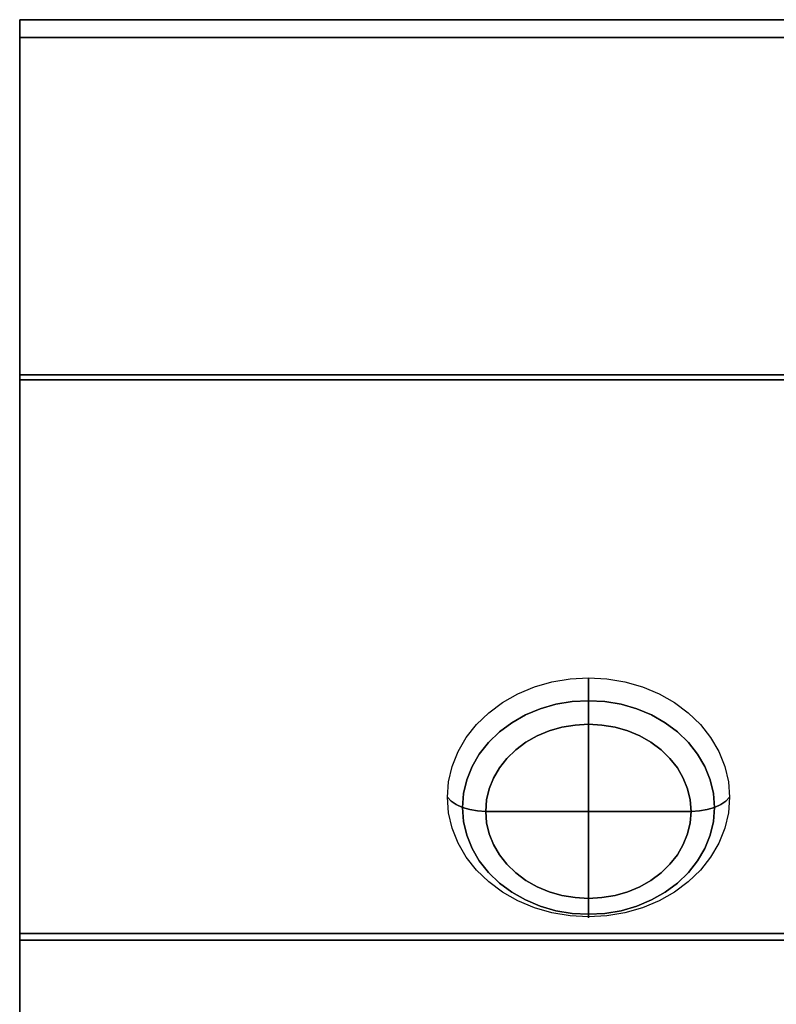
# Model space of a CAD drawing. Units: millimetres. Extents: x 19 to 370, y -427 to -2.
# Drawn here: x 29 to 66, y -50 to -2 of the extents above; entities that cross this region are included whole.
import ezdxf

# ---------------------------------------------------------------- set-up
doc = ezdxf.new("R2010")
doc.units = ezdxf.units.MM
doc.layers.add('200-EquipGreen-3d', color=3, linetype='Continuous')
doc.layers.add('200-EquipSteel-3d', color=9, linetype='Continuous')

msp = doc.modelspace()

# ---------------------------------------------------------------- linework, layer by layer
at = {"layer": '200-EquipGreen-3d'}
for points, invisible_edges in [([(53.638, -34.824, 307.154), (54.444, -34.487, 307.365), (54.512, -34.819, 307.582), (53.728, -35.147, 307.377)], 14), ([(54.444, -34.487, 307.365), (55.294, -34.243, 307.518), (55.341, -34.58, 307.731), (54.512, -34.819, 307.582)], 14), ([(55.294, -34.243, 307.518), (56.175, -34.094, 307.611), (56.199, -34.436, 307.822), (55.341, -34.58, 307.731)], 14), ([(55.341, -34.58, 307.731), (56.199, -34.436, 307.822), (56.231, -34.812, 307.96), (55.405, -34.951, 307.873)], 15), ([(56.175, -34.094, 307.611), (57.072, -34.044, 307.642), (57.072, -34.387, 307.852), (56.199, -34.436, 307.822)], 12), ([(56.199, -34.436, 307.822), (57.072, -34.387, 307.852), (57.072, -34.765, 307.989), (56.231, -34.812, 307.96)], 13), ([(57.945, -34.436, 307.822), (57.072, -34.387, 307.852), (57.072, -34.044, 307.642), (57.968, -34.094, 307.611)], 9), ([(57.912, -34.812, 307.96), (57.072, -34.765, 307.989), (57.072, -34.387, 307.852), (57.945, -34.436, 307.822)], 13), ([(58.739, -34.951, 307.873), (57.912, -34.812, 307.96), (57.945, -34.436, 307.822), (58.803, -34.58, 307.731)], 15), ([(58.803, -34.58, 307.731), (57.945, -34.436, 307.822), (57.968, -34.094, 307.611), (58.849, -34.243, 307.518)], 11), ([(59.631, -34.819, 307.582), (58.803, -34.58, 307.731), (58.849, -34.243, 307.518), (59.7, -34.487, 307.365)], 11), ([(60.416, -35.147, 307.377), (59.631, -34.819, 307.582), (59.7, -34.487, 307.365), (60.506, -34.824, 307.154)], 11), ([(52.891, -35.248, 306.89), (53.638, -34.824, 307.154), (53.728, -35.147, 307.377), (53, -35.559, 307.12)], 14), ([(53.728, -35.147, 307.377), (54.512, -34.819, 307.582), (54.607, -35.181, 307.729), (53.852, -35.497, 307.532)], 15), ([(54.512, -34.819, 307.582), (55.341, -34.58, 307.731), (55.405, -34.951, 307.873), (54.607, -35.181, 307.729)], 15), ([(54.607, -35.181, 307.729), (55.405, -34.951, 307.873), (55.484, -35.34, 307.937), (54.724, -35.559, 307.8)], 11), ([(55.405, -34.951, 307.873), (56.231, -34.812, 307.96), (56.271, -35.207, 308.02), (55.484, -35.34, 307.937)], 11), ([(56.231, -34.812, 307.96), (57.072, -34.765, 307.989), (57.072, -35.163, 308.048), (56.271, -35.207, 308.02)], 9), ([(57.872, -35.207, 308.02), (57.072, -35.163, 308.048), (57.072, -34.765, 307.989), (57.912, -34.812, 307.96)], 12), ([(58.659, -35.34, 307.937), (57.872, -35.207, 308.02), (57.912, -34.812, 307.96), (58.739, -34.951, 307.873)], 14), ([(59.419, -35.559, 307.8), (58.659, -35.34, 307.937), (58.739, -34.951, 307.873), (59.536, -35.181, 307.729)], 14), ([(59.536, -35.181, 307.729), (58.739, -34.951, 307.873), (58.803, -34.58, 307.731), (59.631, -34.819, 307.582)], 15), ([(60.292, -35.497, 307.532), (59.536, -35.181, 307.729), (59.631, -34.819, 307.582), (60.416, -35.147, 307.377)], 15), ([(61.143, -35.559, 307.12), (60.416, -35.147, 307.377), (60.506, -34.824, 307.154), (61.253, -35.248, 306.89)], 11), ([(52.215, -35.75, 306.576), (52.891, -35.248, 306.89), (53, -35.559, 307.12), (52.342, -36.048, 306.814)], 14), ([(53, -35.559, 307.12), (53.728, -35.147, 307.377), (53.852, -35.497, 307.532), (53.151, -35.894, 307.284)], 15), ([(53.852, -35.497, 307.532), (54.607, -35.181, 307.729), (54.724, -35.559, 307.8), (54.005, -35.86, 307.612)], 11), ([(54.724, -35.559, 307.8), (55.484, -35.34, 307.937), (55.575, -35.731, 307.921), (54.859, -35.937, 307.792)], 14), ([(55.484, -35.34, 307.937), (56.271, -35.207, 308.02), (56.317, -35.606, 307.999), (55.575, -35.731, 307.921)], 14), ([(56.271, -35.207, 308.02), (57.072, -35.163, 308.048), (57.072, -35.564, 308.026), (56.317, -35.606, 307.999)], 12), ([(57.826, -35.606, 307.999), (57.072, -35.564, 308.026), (57.072, -35.163, 308.048), (57.872, -35.207, 308.02)], 9), ([(58.568, -35.731, 307.921), (57.826, -35.606, 307.999), (57.872, -35.207, 308.02), (58.659, -35.34, 307.937)], 11), ([(59.284, -35.937, 307.792), (58.568, -35.731, 307.921), (58.659, -35.34, 307.937), (59.419, -35.559, 307.8)], 11), ([(60.139, -35.86, 307.612), (59.419, -35.559, 307.8), (59.536, -35.181, 307.729), (60.292, -35.497, 307.532)], 14), ([(60.992, -35.894, 307.284), (60.292, -35.497, 307.532), (60.416, -35.147, 307.377), (61.143, -35.559, 307.12)], 15), ([(61.801, -36.048, 306.814), (61.143, -35.559, 307.12), (61.253, -35.248, 306.89), (61.928, -35.75, 306.576)], 11), ([(52.342, -36.048, 306.814), (51.766, -36.606, 306.465), (51.623, -36.323, 306.218), (52.215, -35.75, 306.576)], 11), ([(52.342, -36.048, 306.814), (53, -35.559, 307.12), (53.151, -35.894, 307.284), (52.518, -36.365, 306.989)], 15), ([(52.518, -36.365, 306.989), (53.151, -35.894, 307.284), (53.338, -36.238, 307.376), (52.734, -36.686, 307.096)], 11), ([(53.151, -35.894, 307.284), (53.852, -35.497, 307.532), (54.005, -35.86, 307.612), (53.338, -36.238, 307.376)], 11), ([(53.338, -36.238, 307.376), (54.005, -35.86, 307.612), (54.181, -36.221, 307.615), (53.552, -36.577, 307.392)], 14), ([(54.005, -35.86, 307.612), (54.724, -35.559, 307.8), (54.859, -35.937, 307.792), (54.181, -36.221, 307.615)], 14), ([(54.181, -36.221, 307.615), (54.859, -35.937, 307.792), (55.006, -36.301, 307.706), (54.373, -36.566, 307.54)], 15), ([(54.859, -35.937, 307.792), (55.575, -35.731, 307.921), (55.675, -36.109, 307.826), (55.006, -36.301, 307.706)], 15), ([(55.575, -35.731, 307.921), (56.317, -35.606, 307.999), (56.367, -35.992, 307.899), (55.675, -36.109, 307.826)], 15), ([(56.317, -35.606, 307.999), (57.072, -35.564, 308.026), (57.072, -35.953, 307.924), (56.367, -35.992, 307.899)], 13), ([(56.367, -35.992, 307.899), (57.072, -35.953, 307.924), (57.072, -36.314, 307.746), (56.419, -36.35, 307.723)], 9), ([(57.776, -35.992, 307.899), (57.072, -35.953, 307.924), (57.072, -35.564, 308.026), (57.826, -35.606, 307.999)], 13), ([(57.724, -36.35, 307.723), (57.072, -36.314, 307.746), (57.072, -35.953, 307.924), (57.776, -35.992, 307.899)], 12), ([(58.469, -36.109, 307.826), (57.776, -35.992, 307.899), (57.826, -35.606, 307.999), (58.568, -35.731, 307.921)], 15), ([(59.138, -36.301, 307.706), (58.469, -36.109, 307.826), (58.568, -35.731, 307.921), (59.284, -35.937, 307.792)], 15), ([(59.771, -36.566, 307.54), (59.138, -36.301, 307.706), (59.284, -35.937, 307.792), (59.963, -36.221, 307.615)], 15), ([(59.963, -36.221, 307.615), (59.284, -35.937, 307.792), (59.419, -35.559, 307.8), (60.139, -35.86, 307.612)], 11), ([(60.592, -36.577, 307.392), (59.963, -36.221, 307.615), (60.139, -35.86, 307.612), (60.806, -36.238, 307.376)], 11), ([(60.806, -36.238, 307.376), (60.139, -35.86, 307.612), (60.292, -35.497, 307.532), (60.992, -35.894, 307.284)], 14), ([(61.409, -36.686, 307.096), (60.806, -36.238, 307.376), (60.992, -35.894, 307.284), (61.626, -36.365, 306.989)], 14), ([(61.626, -36.365, 306.989), (60.992, -35.894, 307.284), (61.143, -35.559, 307.12), (61.801, -36.048, 306.814)], 15), ([(61.928, -35.75, 306.576), (62.52, -36.323, 306.218), (62.378, -36.606, 306.465), (61.801, -36.048, 306.814)], 14), ([(51.766, -36.606, 306.465), (51.28, -37.223, 306.08), (51.124, -36.956, 305.822), (51.623, -36.323, 306.218)], 11), ([(52.518, -36.365, 306.989), (51.962, -36.902, 306.654), (51.766, -36.606, 306.465), (52.342, -36.048, 306.814)], 15), ([(52.734, -36.686, 307.096), (52.205, -37.198, 306.776), (51.962, -36.902, 306.654), (52.518, -36.365, 306.989)], 14), ([(52.734, -36.686, 307.096), (53.338, -36.238, 307.376), (53.552, -36.577, 307.392), (52.983, -37, 307.128)], 14), ([(53.552, -36.577, 307.392), (54.181, -36.221, 307.615), (54.373, -36.566, 307.54), (53.786, -36.899, 307.332)], 15), ([(54.373, -36.566, 307.54), (55.006, -36.301, 307.706), (55.159, -36.636, 307.544), (54.573, -36.881, 307.391)], 11), ([(55.006, -36.301, 307.706), (55.675, -36.109, 307.826), (55.778, -36.458, 307.656), (55.159, -36.636, 307.544)], 11), ([(55.675, -36.109, 307.826), (56.367, -35.992, 307.899), (56.419, -36.35, 307.723), (55.778, -36.458, 307.656)], 11), ([(55.778, -36.458, 307.656), (55.778, -36.458, 307.656), (56.419, -36.35, 307.723), (57.072, -40.552, 305.097)], 12), ([(56.419, -36.35, 307.723), (56.419, -36.35, 307.723), (57.072, -36.314, 307.746), (57.072, -40.552, 305.097)], 8), ([(57.072, -40.552, 305.097), (57.072, -36.314, 307.746), (57.724, -36.35, 307.723)], 8), ([(57.072, -40.552, 305.097), (57.724, -36.35, 307.723), (58.365, -36.458, 307.656)], 9), ([(58.365, -36.458, 307.656), (57.724, -36.35, 307.723), (57.776, -35.992, 307.899), (58.469, -36.109, 307.826)], 14), ([(58.984, -36.636, 307.544), (58.365, -36.458, 307.656), (58.469, -36.109, 307.826), (59.138, -36.301, 307.706)], 14), ([(59.571, -36.881, 307.391), (58.984, -36.636, 307.544), (59.138, -36.301, 307.706), (59.771, -36.566, 307.54)], 14), ([(60.358, -36.899, 307.332), (59.771, -36.566, 307.54), (59.963, -36.221, 307.615), (60.592, -36.577, 307.392)], 15), ([(61.16, -37, 307.128), (60.592, -36.577, 307.392), (60.806, -36.238, 307.376), (61.409, -36.686, 307.096)], 11), ([(61.626, -36.365, 306.989), (62.181, -36.902, 306.654), (61.938, -37.198, 306.776), (61.409, -36.686, 307.096)], 11), ([(61.801, -36.048, 306.814), (62.378, -36.606, 306.465), (62.181, -36.902, 306.654), (61.626, -36.365, 306.989)], 15), ([(62.52, -36.323, 306.218), (63.019, -36.956, 305.822), (62.864, -37.223, 306.08), (62.378, -36.606, 306.465)], 14), ([(51.962, -36.902, 306.654), (51.494, -37.496, 306.282), (51.28, -37.223, 306.08), (51.766, -36.606, 306.465)], 15), ([(52.205, -37.198, 306.776), (51.759, -37.764, 306.422), (51.494, -37.496, 306.282), (51.962, -36.902, 306.654)], 14), ([(52.983, -37, 307.128), (52.485, -37.482, 306.827), (52.205, -37.198, 306.776), (52.734, -36.686, 307.096)], 11), ([(52.983, -37, 307.128), (53.552, -36.577, 307.392), (53.786, -36.899, 307.332), (53.255, -37.294, 307.086)], 15), ([(53.255, -37.294, 307.086), (53.786, -36.899, 307.332), (54.029, -37.189, 307.199), (53.537, -37.555, 306.97)], 11), ([(53.786, -36.899, 307.332), (54.373, -36.566, 307.54), (54.573, -36.881, 307.391), (54.029, -37.189, 307.199)], 11), ([(54.029, -37.189, 307.199), (54.029, -37.189, 307.199), (54.573, -36.881, 307.391), (57.072, -40.552, 305.097)], 12), ([(54.573, -36.881, 307.391), (54.573, -36.881, 307.391), (55.159, -36.636, 307.544), (57.072, -40.552, 305.097)], 12), ([(55.159, -36.636, 307.544), (55.159, -36.636, 307.544), (55.778, -36.458, 307.656), (57.072, -40.552, 305.097)], 12), ([(57.072, -40.552, 305.097), (58.365, -36.458, 307.656), (58.984, -36.636, 307.544)], 9), ([(57.072, -40.552, 305.097), (58.984, -36.636, 307.544), (59.571, -36.881, 307.391)], 9), ([(57.072, -40.552, 305.097), (59.571, -36.881, 307.391), (60.114, -37.189, 307.199)], 9), ([(60.114, -37.189, 307.199), (59.571, -36.881, 307.391), (59.771, -36.566, 307.54), (60.358, -36.899, 307.332)], 14), ([(60.606, -37.555, 306.97), (60.114, -37.189, 307.199), (60.358, -36.899, 307.332), (60.889, -37.294, 307.086)], 14), ([(60.889, -37.294, 307.086), (60.358, -36.899, 307.332), (60.592, -36.577, 307.392), (61.16, -37, 307.128)], 15), ([(61.409, -36.686, 307.096), (61.938, -37.198, 306.776), (61.659, -37.482, 306.827), (61.16, -37, 307.128)], 14), ([(62.181, -36.902, 306.654), (62.649, -37.496, 306.282), (62.384, -37.764, 306.422), (61.938, -37.198, 306.776)], 11), ([(62.378, -36.606, 306.465), (62.864, -37.223, 306.08), (62.649, -37.496, 306.282), (62.181, -36.902, 306.654)], 15), ([(51.28, -37.223, 306.08), (50.893, -37.888, 305.664), (50.727, -37.639, 305.395), (51.124, -36.956, 305.822)], 11), ([(51.494, -37.496, 306.282), (51.122, -38.136, 305.882), (50.893, -37.888, 305.664), (51.28, -37.223, 306.08)], 15), ([(52.485, -37.482, 306.827), (52.064, -38.016, 306.493), (51.759, -37.764, 306.422), (52.205, -37.198, 306.776)], 11), ([(53.255, -37.294, 307.086), (52.789, -37.744, 306.804), (52.485, -37.482, 306.827), (52.983, -37, 307.128)], 15), ([(53.537, -37.555, 306.97), (53.106, -37.972, 306.71), (52.789, -37.744, 306.804), (53.255, -37.294, 307.086)], 14), ([(53.537, -37.555, 306.97), (53.537, -37.555, 306.97), (54.029, -37.189, 307.199), (57.072, -40.552, 305.097)], 12), ([(57.072, -40.552, 305.097), (60.114, -37.189, 307.199), (60.606, -37.555, 306.97)], 9), ([(60.889, -37.294, 307.086), (61.354, -37.744, 306.804), (61.037, -37.972, 306.71), (60.606, -37.555, 306.97)], 11), ([(61.16, -37, 307.128), (61.659, -37.482, 306.827), (61.354, -37.744, 306.804), (60.889, -37.294, 307.086)], 15), ([(61.938, -37.198, 306.776), (62.384, -37.764, 306.422), (62.079, -38.016, 306.493), (61.659, -37.482, 306.827)], 14), ([(62.864, -37.223, 306.08), (63.251, -37.888, 305.664), (63.022, -38.136, 305.882), (62.649, -37.496, 306.282)], 15), ([(63.019, -36.956, 305.822), (63.417, -37.639, 305.395), (63.251, -37.888, 305.664), (62.864, -37.223, 306.08)], 14), ([(50.893, -37.888, 305.664), (50.611, -38.591, 305.225), (50.438, -38.361, 304.944), (50.727, -37.639, 305.395)], 11), ([(51.759, -37.764, 306.422), (51.405, -38.374, 306.041), (51.122, -38.136, 305.882), (51.494, -37.496, 306.282)], 14), ([(52.064, -38.016, 306.493), (51.73, -38.591, 306.134), (51.405, -38.374, 306.041), (51.759, -37.764, 306.422)], 11), ([(52.789, -37.744, 306.804), (52.397, -38.242, 306.493), (52.064, -38.016, 306.493), (52.485, -37.482, 306.827)], 15), ([(53.106, -37.972, 306.71), (52.743, -38.433, 306.421), (52.397, -38.242, 306.493), (52.789, -37.744, 306.804)], 14), ([(57.072, -40.552, 305.097), (53.106, -37.972, 306.71), (53.537, -37.555, 306.97)], 9), ([(60.606, -37.555, 306.97), (60.606, -37.555, 306.97), (61.037, -37.972, 306.71), (57.072, -40.552, 305.097)], 12), ([(61.354, -37.744, 306.804), (61.747, -38.242, 306.493), (61.4, -38.433, 306.421), (61.037, -37.972, 306.71)], 11), ([(61.659, -37.482, 306.827), (62.079, -38.016, 306.493), (61.747, -38.242, 306.493), (61.354, -37.744, 306.804)], 15), ([(62.384, -37.764, 306.422), (62.739, -38.374, 306.041), (62.414, -38.591, 306.134), (62.079, -38.016, 306.493)], 14), ([(62.649, -37.496, 306.282), (63.022, -38.136, 305.882), (62.739, -38.374, 306.041), (62.384, -37.764, 306.422)], 11), ([(63.417, -37.639, 305.395), (63.706, -38.361, 304.944), (63.532, -38.591, 305.225), (63.251, -37.888, 305.664)], 14), ([(51.122, -38.136, 305.882), (50.851, -38.813, 305.459), (50.611, -38.591, 305.225), (50.893, -37.888, 305.664)], 15), ([(51.405, -38.374, 306.041), (51.147, -39.018, 305.638), (50.851, -38.813, 305.459), (51.122, -38.136, 305.882)], 14), ([(52.397, -38.242, 306.493), (52.084, -38.779, 306.157), (51.73, -38.591, 306.134), (52.064, -38.016, 306.493)], 15), ([(52.743, -38.433, 306.421), (52.454, -38.93, 306.111), (52.084, -38.779, 306.157), (52.397, -38.242, 306.493)], 14), ([(57.072, -40.552, 305.097), (52.743, -38.433, 306.421), (53.106, -37.972, 306.71)], 9), ([(61.037, -37.972, 306.71), (61.037, -37.972, 306.71), (61.4, -38.433, 306.421), (57.072, -40.552, 305.097)], 12), ([(61.747, -38.242, 306.493), (62.059, -38.779, 306.157), (61.689, -38.93, 306.111), (61.4, -38.433, 306.421)], 11), ([(62.079, -38.016, 306.493), (62.414, -38.591, 306.134), (62.059, -38.779, 306.157), (61.747, -38.242, 306.493)], 15), ([(63.022, -38.136, 305.882), (63.293, -38.813, 305.459), (62.997, -39.018, 305.638), (62.739, -38.374, 306.041)], 11), ([(63.251, -37.888, 305.664), (63.532, -38.591, 305.225), (63.293, -38.813, 305.459), (63.022, -38.136, 305.882)], 15), ([(50.611, -38.591, 305.225), (50.441, -39.318, 304.77), (50.263, -39.108, 304.477), (50.438, -38.361, 304.944)], 11), ([(50.851, -38.813, 305.459), (50.686, -39.513, 305.021), (50.441, -39.318, 304.77), (50.611, -38.591, 305.225)], 15), ([(51.147, -39.018, 305.638), (50.99, -39.685, 305.221), (50.686, -39.513, 305.021), (50.851, -38.813, 305.459)], 14), ([(51.73, -38.591, 306.134), (51.487, -39.198, 305.754), (51.147, -39.018, 305.638), (51.405, -38.374, 306.041)], 11), ([(52.084, -38.779, 306.157), (51.857, -39.346, 305.803), (51.487, -39.198, 305.754), (51.73, -38.591, 306.134)], 15), ([(52.454, -38.93, 306.111), (52.244, -39.455, 305.783), (51.857, -39.346, 305.803), (52.084, -38.779, 306.157)], 14), ([(57.072, -40.552, 305.097), (52.454, -38.93, 306.111), (52.743, -38.433, 306.421)], 9), ([(61.4, -38.433, 306.421), (61.4, -38.433, 306.421), (61.689, -38.93, 306.111), (57.072, -40.552, 305.097)], 12), ([(62.059, -38.779, 306.157), (62.286, -39.346, 305.803), (61.9, -39.455, 305.783), (61.689, -38.93, 306.111)], 11), ([(62.414, -38.591, 306.134), (62.657, -39.198, 305.754), (62.286, -39.346, 305.803), (62.059, -38.779, 306.157)], 15), ([(62.739, -38.374, 306.041), (62.997, -39.018, 305.638), (62.657, -39.198, 305.754), (62.414, -38.591, 306.134)], 14), ([(63.293, -38.813, 305.459), (63.457, -39.513, 305.021), (63.153, -39.685, 305.221), (62.997, -39.018, 305.638)], 11), ([(63.532, -38.591, 305.225), (63.703, -39.318, 304.77), (63.457, -39.513, 305.021), (63.293, -38.813, 305.459)], 15), ([(63.706, -38.361, 304.944), (63.881, -39.108, 304.477), (63.703, -39.318, 304.77), (63.532, -38.591, 305.225)], 14), ([(50.441, -39.318, 304.77), (50.384, -40.059, 304.307), (50.204, -39.868, 304.002), (50.263, -39.108, 304.477)], 9), ([(51.487, -39.198, 305.754), (51.339, -39.827, 305.361), (50.99, -39.685, 305.221), (51.147, -39.018, 305.638)], 11), ([(51.857, -39.346, 305.803), (51.72, -39.933, 305.436), (51.339, -39.827, 305.361), (51.487, -39.198, 305.754)], 15), ([(57.072, -40.552, 305.097), (52.244, -39.455, 305.783), (52.454, -38.93, 306.111)], 9), ([(61.689, -38.93, 306.111), (61.689, -38.93, 306.111), (61.9, -39.455, 305.783), (57.072, -40.552, 305.097)], 12), ([(62.657, -39.198, 305.754), (62.804, -39.827, 305.361), (62.424, -39.933, 305.436), (62.286, -39.346, 305.803)], 15), ([(62.997, -39.018, 305.638), (63.153, -39.685, 305.221), (62.804, -39.827, 305.361), (62.657, -39.198, 305.754)], 14), ([(63.881, -39.108, 304.477), (63.94, -39.868, 304.002), (63.76, -40.059, 304.307), (63.703, -39.318, 304.77)], 12), ([(50.686, -39.513, 305.021), (50.631, -40.226, 304.576), (50.384, -40.059, 304.307), (50.441, -39.318, 304.77)], 13), ([(50.99, -39.685, 305.221), (50.938, -40.364, 304.797), (50.631, -40.226, 304.576), (50.686, -39.513, 305.021)], 12), ([(51.339, -39.827, 305.361), (51.29, -40.467, 304.961), (50.938, -40.364, 304.797), (50.99, -39.685, 305.221)], 9), ([(52.244, -39.455, 305.783), (52.116, -39.999, 305.443), (51.72, -39.933, 305.436), (51.857, -39.346, 305.803)], 14), ([(57.072, -40.552, 305.097), (52.116, -39.999, 305.443), (52.244, -39.455, 305.783)], 9), ([(61.9, -39.455, 305.783), (61.9, -39.455, 305.783), (62.027, -39.999, 305.443), (57.072, -40.552, 305.097)], 12), ([(62.286, -39.346, 305.803), (62.424, -39.933, 305.436), (62.027, -39.999, 305.443), (61.9, -39.455, 305.783)], 11), ([(63.153, -39.685, 305.221), (63.206, -40.364, 304.797), (62.854, -40.467, 304.961), (62.804, -39.827, 305.361)], 12), ([(63.457, -39.513, 305.021), (63.512, -40.226, 304.576), (63.206, -40.364, 304.797), (63.153, -39.685, 305.221)], 9), ([(63.703, -39.318, 304.77), (63.76, -40.059, 304.307), (63.512, -40.226, 304.576), (63.457, -39.513, 305.021)], 13), ([(50.263, -40.628, 303.527), (50.204, -39.868, 304.002), (50.384, -40.059, 304.307), (50.441, -40.799, 303.845)], 12), ([(50.441, -40.799, 303.845), (50.384, -40.059, 304.307), (50.631, -40.226, 304.576), (50.686, -40.939, 304.13)], 13), ([(50.686, -40.939, 304.13), (50.631, -40.226, 304.576), (50.938, -40.364, 304.797), (50.99, -41.043, 304.372)], 9), ([(51.72, -39.933, 305.436), (51.674, -40.531, 305.063), (51.29, -40.467, 304.961), (51.339, -39.827, 305.361)], 13), ([(52.116, -39.999, 305.443), (52.074, -40.552, 305.097), (51.674, -40.531, 305.063), (51.72, -39.933, 305.436)], 12), ([(57.072, -40.552, 305.097), (52.074, -40.552, 305.097), (52.116, -39.999, 305.443)], 8), ([(62.027, -39.999, 305.443), (62.027, -39.999, 305.443), (62.07, -40.552, 305.097), (57.072, -40.552, 305.097)], 8), ([(62.424, -39.933, 305.436), (62.47, -40.531, 305.063), (62.07, -40.552, 305.097), (62.027, -39.999, 305.443)], 9), ([(62.804, -39.827, 305.361), (62.854, -40.467, 304.961), (62.47, -40.531, 305.063), (62.424, -39.933, 305.436)], 13), ([(63.153, -41.043, 304.372), (63.206, -40.364, 304.797), (63.512, -40.226, 304.576), (63.457, -40.939, 304.13)], 12), ([(63.457, -40.939, 304.13), (63.512, -40.226, 304.576), (63.76, -40.059, 304.307), (63.703, -40.799, 303.845)], 13), ([(63.703, -40.799, 303.845), (63.76, -40.059, 304.307), (63.94, -39.868, 304.002), (63.881, -40.628, 303.527)], 9), ([(50.438, -41.375, 303.06), (50.263, -40.628, 303.527), (50.441, -40.799, 303.845), (50.611, -41.527, 303.39)], 14), ([(50.99, -41.043, 304.372), (50.938, -40.364, 304.797), (51.29, -40.467, 304.961), (51.339, -41.107, 304.561)], 12), ([(51.339, -41.107, 304.561), (51.29, -40.467, 304.961), (51.674, -40.531, 305.063), (51.72, -41.128, 304.689)], 13), ([(51.72, -41.128, 304.689), (51.674, -40.531, 305.063), (52.074, -40.552, 305.097), (52.116, -41.105, 304.751)], 9), ([(52.116, -41.105, 304.751), (52.116, -41.105, 304.751), (52.074, -40.552, 305.097), (57.072, -40.552, 305.097)], 8), ([(52.244, -41.649, 304.411), (52.244, -41.649, 304.411), (52.116, -41.105, 304.751), (57.072, -40.552, 305.097)], 12), ([(52.454, -42.174, 304.083), (52.454, -42.174, 304.083), (52.244, -41.649, 304.411), (57.072, -40.552, 305.097)], 12), ([(52.743, -42.671, 303.772), (52.743, -42.671, 303.772), (52.454, -42.174, 304.083), (57.072, -40.552, 305.097)], 12), ([(53.106, -43.132, 303.484), (53.106, -43.132, 303.484), (52.743, -42.671, 303.772), (57.072, -40.552, 305.097)], 12), ([(53.537, -43.549, 303.224), (53.537, -43.549, 303.224), (53.106, -43.132, 303.484), (57.072, -40.552, 305.097)], 12), ([(57.072, -40.552, 305.097), (54.029, -43.915, 302.995), (53.537, -43.549, 303.224)], 9), ([(57.072, -40.552, 305.097), (54.573, -44.223, 302.803), (54.029, -43.915, 302.995)], 9), ([(57.072, -40.552, 305.097), (55.159, -44.468, 302.649), (54.573, -44.223, 302.803)], 9), ([(57.072, -40.552, 305.097), (55.778, -44.646, 302.538), (55.159, -44.468, 302.649)], 9), ([(57.072, -40.552, 305.097), (56.419, -44.754, 302.47), (55.778, -44.646, 302.538)], 9), ([(57.072, -40.552, 305.097), (57.072, -44.791, 302.448), (56.419, -44.754, 302.47)], 8), ([(57.072, -40.552, 305.097), (61.037, -43.132, 303.484), (60.606, -43.549, 303.224)], 9), ([(57.072, -40.552, 305.097), (61.4, -42.671, 303.772), (61.037, -43.132, 303.484)], 9), ([(57.072, -40.552, 305.097), (61.689, -42.174, 304.083), (61.4, -42.671, 303.772)], 9), ([(57.072, -40.552, 305.097), (61.9, -41.649, 304.411), (61.689, -42.174, 304.083)], 9), ([(57.072, -40.552, 305.097), (62.027, -41.105, 304.751), (61.9, -41.649, 304.411)], 9), ([(57.072, -40.552, 305.097), (62.07, -40.552, 305.097), (62.027, -41.105, 304.751)], 8), ([(60.606, -43.549, 303.224), (60.606, -43.549, 303.224), (60.114, -43.915, 302.995), (57.072, -40.552, 305.097)], 12), ([(60.114, -43.915, 302.995), (60.114, -43.915, 302.995), (59.571, -44.223, 302.803), (57.072, -40.552, 305.097)], 12), ([(59.571, -44.223, 302.803), (59.571, -44.223, 302.803), (58.984, -44.468, 302.649), (57.072, -40.552, 305.097)], 12), ([(58.984, -44.468, 302.649), (58.984, -44.468, 302.649), (58.365, -44.646, 302.538), (57.072, -40.552, 305.097)], 12), ([(58.365, -44.646, 302.538), (58.365, -44.646, 302.538), (57.724, -44.754, 302.47), (57.072, -40.552, 305.097)], 12), ([(57.724, -44.754, 302.47), (57.724, -44.754, 302.47), (57.072, -44.791, 302.448), (57.072, -40.552, 305.097)], 8), ([(62.027, -41.105, 304.751), (62.07, -40.552, 305.097), (62.47, -40.531, 305.063), (62.424, -41.128, 304.689)], 12), ([(62.424, -41.128, 304.689), (62.47, -40.531, 305.063), (62.854, -40.467, 304.961), (62.804, -41.107, 304.561)], 13), ([(62.804, -41.107, 304.561), (62.854, -40.467, 304.961), (63.206, -40.364, 304.797), (63.153, -41.043, 304.372)], 9), ([(63.532, -41.527, 303.39), (63.703, -40.799, 303.845), (63.881, -40.628, 303.527), (63.706, -41.375, 303.06)], 11), ([(50.611, -41.527, 303.39), (50.441, -40.799, 303.845), (50.686, -40.939, 304.13), (50.851, -41.64, 303.692)], 15), ([(50.851, -41.64, 303.692), (50.686, -40.939, 304.13), (50.99, -41.043, 304.372), (51.147, -41.711, 303.955)], 11), ([(51.147, -41.711, 303.955), (50.99, -41.043, 304.372), (51.339, -41.107, 304.561), (51.487, -41.736, 304.168)], 14), ([(51.487, -41.736, 304.168), (51.339, -41.107, 304.561), (51.72, -41.128, 304.689), (51.857, -41.715, 304.322)], 15), ([(51.857, -41.715, 304.322), (51.72, -41.128, 304.689), (52.116, -41.105, 304.751), (52.244, -41.649, 304.411)], 11), ([(61.9, -41.649, 304.411), (62.027, -41.105, 304.751), (62.424, -41.128, 304.689), (62.286, -41.715, 304.322)], 14), ([(62.286, -41.715, 304.322), (62.424, -41.128, 304.689), (62.804, -41.107, 304.561), (62.657, -41.736, 304.168)], 15), ([(62.657, -41.736, 304.168), (62.804, -41.107, 304.561), (63.153, -41.043, 304.372), (62.997, -41.711, 303.955)], 11), ([(62.997, -41.711, 303.955), (63.153, -41.043, 304.372), (63.457, -40.939, 304.13), (63.293, -41.64, 303.692)], 14), ([(63.293, -41.64, 303.692), (63.457, -40.939, 304.13), (63.703, -40.799, 303.845), (63.532, -41.527, 303.39)], 15), ([(50.727, -42.097, 302.609), (50.438, -41.375, 303.06), (50.611, -41.527, 303.39), (50.893, -42.229, 302.951)], 14), ([(50.893, -42.229, 302.951), (50.611, -41.527, 303.39), (50.851, -41.64, 303.692), (51.122, -42.316, 303.269)], 15), ([(51.122, -42.316, 303.269), (50.851, -41.64, 303.692), (51.147, -41.711, 303.955), (51.405, -42.355, 303.552)], 11), ([(51.405, -42.355, 303.552), (51.147, -41.711, 303.955), (51.487, -41.736, 304.168), (51.73, -42.344, 303.788)], 14), ([(51.73, -42.344, 303.788), (51.487, -41.736, 304.168), (51.857, -41.715, 304.322), (52.084, -42.282, 303.968)], 15), ([(52.084, -42.282, 303.968), (51.857, -41.715, 304.322), (52.244, -41.649, 304.411), (52.454, -42.174, 304.083)], 11), ([(61.689, -42.174, 304.083), (61.9, -41.649, 304.411), (62.286, -41.715, 304.322), (62.059, -42.282, 303.968)], 14), ([(62.059, -42.282, 303.968), (62.286, -41.715, 304.322), (62.657, -41.736, 304.168), (62.414, -42.344, 303.788)], 15), ([(62.414, -42.344, 303.788), (62.657, -41.736, 304.168), (62.997, -41.711, 303.955), (62.739, -42.355, 303.552)], 11), ([(62.739, -42.355, 303.552), (62.997, -41.711, 303.955), (63.293, -41.64, 303.692), (63.022, -42.316, 303.269)], 14), ([(63.022, -42.316, 303.269), (63.293, -41.64, 303.692), (63.532, -41.527, 303.39), (63.251, -42.229, 302.951)], 15), ([(63.251, -42.229, 302.951), (63.532, -41.527, 303.39), (63.706, -41.375, 303.06), (63.417, -42.097, 302.609)], 11), ([(51.124, -42.78, 302.182), (50.727, -42.097, 302.609), (50.893, -42.229, 302.951), (51.28, -42.894, 302.535)], 14), ([(52.397, -42.82, 303.632), (52.084, -42.282, 303.968), (52.454, -42.174, 304.083), (52.743, -42.671, 303.772)], 11), ([(61.4, -42.671, 303.772), (61.689, -42.174, 304.083), (62.059, -42.282, 303.968), (61.747, -42.82, 303.632)], 14), ([(62.864, -42.894, 302.535), (63.251, -42.229, 302.951), (63.417, -42.097, 302.609), (63.019, -42.78, 302.182)], 11), ([(51.28, -42.894, 302.535), (50.893, -42.229, 302.951), (51.122, -42.316, 303.269), (51.494, -42.957, 302.869)], 15), ([(51.494, -42.957, 302.869), (51.122, -42.316, 303.269), (51.405, -42.355, 303.552), (51.759, -42.965, 303.171)], 11), ([(51.759, -42.965, 303.171), (51.405, -42.355, 303.552), (51.73, -42.344, 303.788), (52.064, -42.919, 303.429)], 14), ([(52.064, -42.919, 303.429), (51.73, -42.344, 303.788), (52.084, -42.282, 303.968), (52.397, -42.82, 303.632)], 15), ([(52.789, -43.317, 303.321), (52.397, -42.82, 303.632), (52.743, -42.671, 303.772), (53.106, -43.132, 303.484)], 11), ([(61.037, -43.132, 303.484), (61.4, -42.671, 303.772), (61.747, -42.82, 303.632), (61.354, -43.317, 303.321)], 14), ([(61.747, -42.82, 303.632), (62.059, -42.282, 303.968), (62.414, -42.344, 303.788), (62.079, -42.919, 303.429)], 15), ([(62.079, -42.919, 303.429), (62.414, -42.344, 303.788), (62.739, -42.355, 303.552), (62.384, -42.965, 303.171)], 11), ([(62.384, -42.965, 303.171), (62.739, -42.355, 303.552), (63.022, -42.316, 303.269), (62.649, -42.957, 302.869)], 14), ([(62.649, -42.957, 302.869), (63.022, -42.316, 303.269), (63.251, -42.229, 302.951), (62.864, -42.894, 302.535)], 15), ([(51.623, -43.413, 301.786), (51.124, -42.78, 302.182), (51.28, -42.894, 302.535), (51.766, -43.511, 302.149)], 14), ([(51.766, -43.511, 302.149), (51.28, -42.894, 302.535), (51.494, -42.957, 302.869), (51.962, -43.551, 302.498)], 15), ([(51.962, -43.551, 302.498), (51.494, -42.957, 302.869), (51.759, -42.965, 303.171), (52.205, -43.531, 302.817)], 11), ([(52.205, -43.531, 302.817), (51.759, -42.965, 303.171), (52.064, -42.919, 303.429), (52.485, -43.452, 303.096)], 14), ([(52.485, -43.452, 303.096), (52.064, -42.919, 303.429), (52.397, -42.82, 303.632), (52.789, -43.317, 303.321)], 15), ([(53.255, -43.768, 303.04), (52.789, -43.317, 303.321), (53.106, -43.132, 303.484), (53.537, -43.549, 303.224)], 11), ([(60.606, -43.549, 303.224), (61.037, -43.132, 303.484), (61.354, -43.317, 303.321), (60.889, -43.768, 303.04)], 14), ([(61.354, -43.317, 303.321), (61.747, -42.82, 303.632), (62.079, -42.919, 303.429), (61.659, -43.452, 303.096)], 15), ([(61.659, -43.452, 303.096), (62.079, -42.919, 303.429), (62.384, -42.965, 303.171), (61.938, -43.531, 302.817)], 11), ([(61.938, -43.531, 302.817), (62.384, -42.965, 303.171), (62.649, -42.957, 302.869), (62.181, -43.551, 302.498)], 14), ([(62.181, -43.551, 302.498), (62.649, -42.957, 302.869), (62.864, -42.894, 302.535), (62.378, -43.511, 302.149)], 15), ([(62.378, -43.511, 302.149), (62.864, -42.894, 302.535), (63.019, -42.78, 302.182), (62.52, -43.413, 301.786)], 11), ([(52.215, -43.986, 301.428), (51.623, -43.413, 301.786), (51.766, -43.511, 302.149), (52.342, -44.069, 301.801)], 14), ([(52.342, -44.069, 301.801), (51.766, -43.511, 302.149), (51.962, -43.551, 302.498), (52.518, -44.088, 302.162)], 15), ([(52.518, -44.088, 302.162), (51.962, -43.551, 302.498), (52.205, -43.531, 302.817), (52.734, -44.043, 302.498)], 11), ([(52.734, -44.043, 302.498), (52.205, -43.531, 302.817), (52.485, -43.452, 303.096), (52.983, -43.934, 302.794)], 14), ([(52.983, -43.934, 302.794), (52.485, -43.452, 303.096), (52.789, -43.317, 303.321), (53.255, -43.768, 303.04)], 15), ([(53.537, -43.549, 303.224), (54.029, -43.915, 302.995), (53.786, -44.162, 302.793), (53.255, -43.768, 303.04)], 14), ([(60.889, -43.768, 303.04), (60.358, -44.162, 302.793), (60.114, -43.915, 302.995), (60.606, -43.549, 303.224)], 11), ([(60.889, -43.768, 303.04), (61.354, -43.317, 303.321), (61.659, -43.452, 303.096), (61.16, -43.934, 302.794)], 15), ([(61.16, -43.934, 302.794), (61.659, -43.452, 303.096), (61.938, -43.531, 302.817), (61.409, -44.043, 302.498)], 11), ([(61.409, -44.043, 302.498), (61.938, -43.531, 302.817), (62.181, -43.551, 302.498), (61.626, -44.088, 302.162)], 14), ([(61.626, -44.088, 302.162), (62.181, -43.551, 302.498), (62.378, -43.511, 302.149), (61.801, -44.069, 301.801)], 15), ([(61.801, -44.069, 301.801), (62.378, -43.511, 302.149), (62.52, -43.413, 301.786), (61.928, -43.986, 301.428)], 11), ([(52.342, -44.069, 301.801), (53, -44.558, 301.495), (52.891, -44.488, 301.114), (52.215, -43.986, 301.428)], 11), ([(52.518, -44.088, 302.162), (53.151, -44.559, 301.868), (53, -44.558, 301.495), (52.342, -44.069, 301.801)], 15), ([(52.734, -44.043, 302.498), (53.338, -44.491, 302.217), (53.151, -44.559, 301.868), (52.518, -44.088, 302.162)], 14), ([(52.983, -43.934, 302.794), (53.552, -44.357, 302.53), (53.338, -44.491, 302.217), (52.734, -44.043, 302.498)], 11), ([(53.255, -43.768, 303.04), (53.786, -44.162, 302.793), (53.552, -44.357, 302.53), (52.983, -43.934, 302.794)], 15), ([(54.029, -43.915, 302.995), (54.573, -44.223, 302.803), (54.373, -44.495, 302.585), (53.786, -44.162, 302.793)], 14), ([(60.358, -44.162, 302.793), (59.771, -44.495, 302.585), (59.571, -44.223, 302.803), (60.114, -43.915, 302.995)], 11), ([(61.16, -43.934, 302.794), (60.592, -44.357, 302.53), (60.358, -44.162, 302.793), (60.889, -43.768, 303.04)], 15), ([(61.409, -44.043, 302.498), (60.806, -44.491, 302.217), (60.592, -44.357, 302.53), (61.16, -43.934, 302.794)], 14), ([(61.626, -44.088, 302.162), (60.992, -44.559, 301.868), (60.806, -44.491, 302.217), (61.409, -44.043, 302.498)], 11), ([(61.801, -44.069, 301.801), (61.143, -44.558, 301.495), (60.992, -44.559, 301.868), (61.626, -44.088, 302.162)], 15), ([(61.928, -43.986, 301.428), (61.253, -44.488, 301.114), (61.143, -44.558, 301.495), (61.801, -44.069, 301.801)], 14), ([(53, -44.558, 301.495), (53.728, -44.97, 301.237), (53.638, -44.912, 300.85), (52.891, -44.488, 301.114)], 11), ([(53.151, -44.559, 301.868), (53.852, -44.956, 301.62), (53.728, -44.97, 301.237), (53, -44.558, 301.495)], 15), ([(53.338, -44.491, 302.217), (54.005, -44.869, 301.981), (53.852, -44.956, 301.62), (53.151, -44.559, 301.868)], 14), ([(53.552, -44.357, 302.53), (54.181, -44.714, 302.307), (54.005, -44.869, 301.981), (53.338, -44.491, 302.217)], 11), ([(53.786, -44.162, 302.793), (54.373, -44.495, 302.585), (54.181, -44.714, 302.307), (53.552, -44.357, 302.53)], 15), ([(54.373, -44.495, 302.585), (55.006, -44.76, 302.419), (54.859, -44.997, 302.13), (54.181, -44.714, 302.307)], 15), ([(54.573, -44.223, 302.803), (55.159, -44.468, 302.649), (55.006, -44.76, 302.419), (54.373, -44.495, 302.585)], 14), ([(55.159, -44.468, 302.649), (55.778, -44.646, 302.538), (55.675, -44.952, 302.299), (55.006, -44.76, 302.419)], 14), ([(59.138, -44.76, 302.419), (58.469, -44.952, 302.299), (58.365, -44.646, 302.538), (58.984, -44.468, 302.649)], 11), ([(59.771, -44.495, 302.585), (59.138, -44.76, 302.419), (58.984, -44.468, 302.649), (59.571, -44.223, 302.803)], 11), ([(59.963, -44.714, 302.307), (59.284, -44.997, 302.13), (59.138, -44.76, 302.419), (59.771, -44.495, 302.585)], 15), ([(60.592, -44.357, 302.53), (59.963, -44.714, 302.307), (59.771, -44.495, 302.585), (60.358, -44.162, 302.793)], 15), ([(60.806, -44.491, 302.217), (60.139, -44.869, 301.981), (59.963, -44.714, 302.307), (60.592, -44.357, 302.53)], 14), ([(60.992, -44.559, 301.868), (60.292, -44.956, 301.62), (60.139, -44.869, 301.981), (60.806, -44.491, 302.217)], 11), ([(61.143, -44.558, 301.495), (60.416, -44.97, 301.237), (60.292, -44.956, 301.62), (60.992, -44.559, 301.868)], 15), ([(61.253, -44.488, 301.114), (60.506, -44.912, 300.85), (60.416, -44.97, 301.237), (61.143, -44.558, 301.495)], 14), ([(53.728, -44.97, 301.237), (54.512, -45.298, 301.032), (54.444, -45.248, 300.639), (53.638, -44.912, 300.85)], 11), ([(53.852, -44.956, 301.62), (54.607, -45.272, 301.422), (54.512, -45.298, 301.032), (53.728, -44.97, 301.237)], 15), ([(54.005, -44.869, 301.981), (54.724, -45.17, 301.793), (54.607, -45.272, 301.422), (53.852, -44.956, 301.62)], 14), ([(54.181, -44.714, 302.307), (54.859, -44.997, 302.13), (54.724, -45.17, 301.793), (54.005, -44.869, 301.981)], 11), ([(54.859, -44.997, 302.13), (55.575, -45.203, 302.001), (55.484, -45.389, 301.656), (54.724, -45.17, 301.793)], 11), ([(55.006, -44.76, 302.419), (55.675, -44.952, 302.299), (55.575, -45.203, 302.001), (54.859, -44.997, 302.13)], 15), ([(55.675, -44.952, 302.299), (56.367, -45.069, 302.226), (56.317, -45.328, 301.923), (55.575, -45.203, 302.001)], 15), ([(55.778, -44.646, 302.538), (56.419, -44.754, 302.47), (56.367, -45.069, 302.226), (55.675, -44.952, 302.299)], 14), ([(56.367, -45.069, 302.226), (57.072, -45.108, 302.202), (57.072, -45.37, 301.897), (56.317, -45.328, 301.923)], 13), ([(56.419, -44.754, 302.47), (57.072, -44.791, 302.448), (57.072, -45.108, 302.202), (56.367, -45.069, 302.226)], 12), ([(57.776, -45.069, 302.226), (57.072, -45.108, 302.202), (57.072, -44.791, 302.448), (57.724, -44.754, 302.47)], 9), ([(57.826, -45.328, 301.923), (57.072, -45.37, 301.897), (57.072, -45.108, 302.202), (57.776, -45.069, 302.226)], 13), ([(58.469, -44.952, 302.299), (57.776, -45.069, 302.226), (57.724, -44.754, 302.47), (58.365, -44.646, 302.538)], 11), ([(58.568, -45.203, 302.001), (57.826, -45.328, 301.923), (57.776, -45.069, 302.226), (58.469, -44.952, 302.299)], 15), ([(59.284, -44.997, 302.13), (58.568, -45.203, 302.001), (58.469, -44.952, 302.299), (59.138, -44.76, 302.419)], 15), ([(59.419, -45.17, 301.793), (58.659, -45.389, 301.656), (58.568, -45.203, 302.001), (59.284, -44.997, 302.13)], 14), ([(60.139, -44.869, 301.981), (59.419, -45.17, 301.793), (59.284, -44.997, 302.13), (59.963, -44.714, 302.307)], 14), ([(60.292, -44.956, 301.62), (59.536, -45.272, 301.422), (59.419, -45.17, 301.793), (60.139, -44.869, 301.981)], 11), ([(60.416, -44.97, 301.237), (59.631, -45.298, 301.032), (59.536, -45.272, 301.422), (60.292, -44.956, 301.62)], 15), ([(60.506, -44.912, 300.85), (59.7, -45.248, 300.639), (59.631, -45.298, 301.032), (60.416, -44.97, 301.237)], 14), ([(54.512, -45.298, 301.032), (55.341, -45.537, 300.883), (55.294, -45.493, 300.486), (54.444, -45.248, 300.639)], 11), ([(54.607, -45.272, 301.422), (55.405, -45.502, 301.279), (55.341, -45.537, 300.883), (54.512, -45.298, 301.032)], 15), ([(54.724, -45.17, 301.793), (55.484, -45.389, 301.656), (55.405, -45.502, 301.279), (54.607, -45.272, 301.422)], 14), ([(55.341, -45.537, 300.883), (56.199, -45.682, 300.793), (56.175, -45.642, 300.393), (55.294, -45.493, 300.486)], 11), ([(55.405, -45.502, 301.279), (56.231, -45.641, 301.192), (56.199, -45.682, 300.793), (55.341, -45.537, 300.883)], 15), ([(55.484, -45.389, 301.656), (56.271, -45.522, 301.573), (56.231, -45.641, 301.192), (55.405, -45.502, 301.279)], 14), ([(55.575, -45.203, 302.001), (56.317, -45.328, 301.923), (56.271, -45.522, 301.573), (55.484, -45.389, 301.656)], 11), ([(56.271, -45.522, 301.573), (57.072, -45.566, 301.546), (57.072, -45.688, 301.162), (56.231, -45.641, 301.192)], 12), ([(56.317, -45.328, 301.923), (57.072, -45.37, 301.897), (57.072, -45.566, 301.546), (56.271, -45.522, 301.573)], 9), ([(57.872, -45.522, 301.573), (57.072, -45.566, 301.546), (57.072, -45.37, 301.897), (57.826, -45.328, 301.923)], 12), ([(57.912, -45.641, 301.192), (57.072, -45.688, 301.162), (57.072, -45.566, 301.546), (57.872, -45.522, 301.573)], 9), ([(58.659, -45.389, 301.656), (57.872, -45.522, 301.573), (57.826, -45.328, 301.923), (58.568, -45.203, 302.001)], 14), ([(58.739, -45.502, 301.279), (57.912, -45.641, 301.192), (57.872, -45.522, 301.573), (58.659, -45.389, 301.656)], 11), ([(58.803, -45.537, 300.883), (57.945, -45.682, 300.793), (57.912, -45.641, 301.192), (58.739, -45.502, 301.279)], 15), ([(58.849, -45.493, 300.486), (57.968, -45.642, 300.393), (57.945, -45.682, 300.793), (58.803, -45.537, 300.883)], 14), ([(59.536, -45.272, 301.422), (58.739, -45.502, 301.279), (58.659, -45.389, 301.656), (59.419, -45.17, 301.793)], 11), ([(59.631, -45.298, 301.032), (58.803, -45.537, 300.883), (58.739, -45.502, 301.279), (59.536, -45.272, 301.422)], 15), ([(59.7, -45.248, 300.639), (58.849, -45.493, 300.486), (58.803, -45.537, 300.883), (59.631, -45.298, 301.032)], 14), ([(56.199, -45.682, 300.793), (57.072, -45.73, 300.763), (57.072, -45.692, 300.362), (56.175, -45.642, 300.393)], 9), ([(56.231, -45.641, 301.192), (57.072, -45.688, 301.162), (57.072, -45.73, 300.763), (56.199, -45.682, 300.793)], 13), ([(57.945, -45.682, 300.793), (57.072, -45.73, 300.763), (57.072, -45.688, 301.162), (57.912, -45.641, 301.192)], 13), ([(57.968, -45.642, 300.393), (57.072, -45.692, 300.362), (57.072, -45.73, 300.763), (57.945, -45.682, 300.793)], 12)]:
    msp.add_3dface(points, dxfattribs=dict(at, invisible_edges=invisible_edges))
at = {"layer": '200-EquipSteel-3d'}
for points in [[(183.885, -2.867, 184.573), (29.385, -2.867, 184.573), (29.385, -2, 186.667), (183.885, -2, 186.667)], [(183.885, -2, 186.667), (29.385, -2, 186.667), (29.385, -2, 316.806), (183.885, -2, 316.806)], [(183.885, -2, 316.806), (29.385, -2, 316.806), (29.385, -19.289, 316.806), (183.885, -19.289, 316.806)], [(183.885, -46.499, 140.941), (29.385, -46.499, 140.941), (29.385, -2.867, 184.573), (183.885, -2.867, 184.573)], [(183.885, -19.289, 316.806), (29.385, -19.289, 316.806), (29.385, -19.543, 316.733), (183.885, -19.543, 316.733)], [(183.885, -19.543, 316.733), (29.385, -19.543, 316.733), (29.385, -97.796, 267.825), (183.885, -97.796, 267.825)], [(183.885, -46.825, 140.806), (29.385, -46.825, 140.806), (29.385, -46.499, 140.941), (183.885, -46.499, 140.941)], [(183.885, -98, 140.806), (29.385, -98, 140.806), (29.385, -46.825, 140.806), (183.885, -46.825, 140.806)]]:
    msp.add_3dface(points, dxfattribs=at)

doc.saveas('drawing.dxf')
